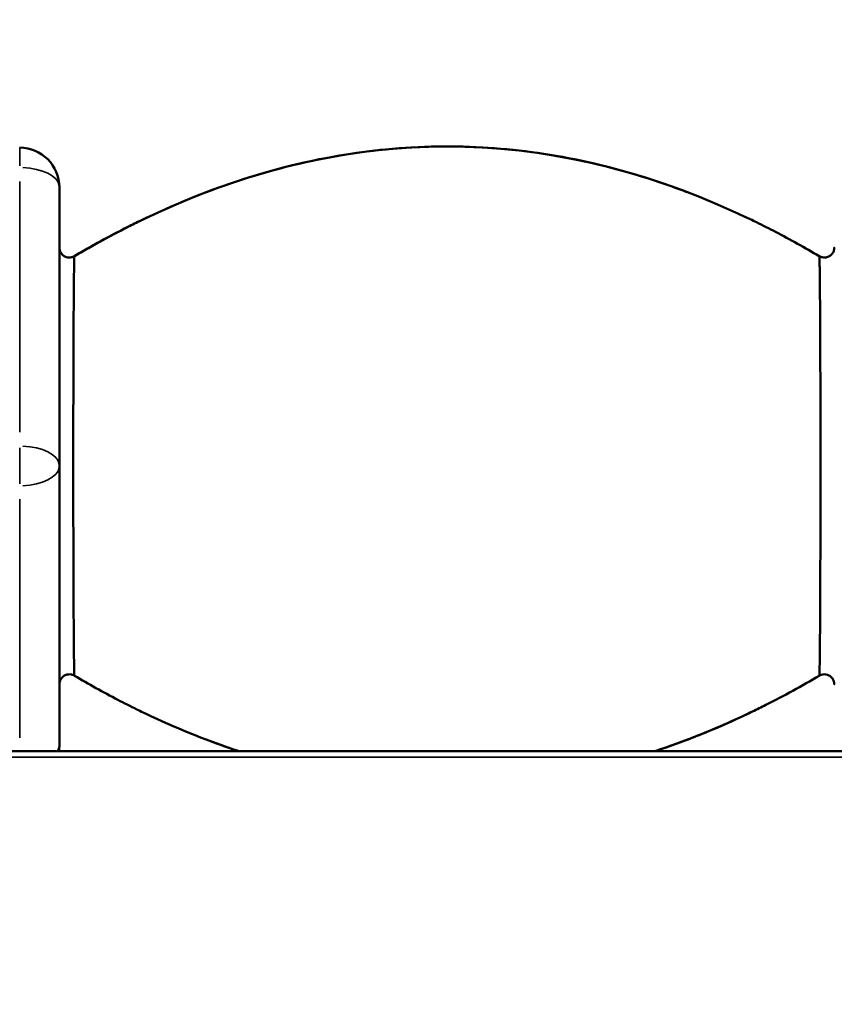
# Model space of a CAD drawing. Units: millimetres. Extents: x 0 to 32952, y 0 to 30992.
# Drawn here: x 15874 to 16284, y 28500 to 28996 of the extents above; entities that cross this region are included whole.
import ezdxf

# ---------------------------------------------------------------- set-up
doc = ezdxf.new("R2010")
doc.units = ezdxf.units.MM
doc.layers.add('MD_Visible', color=7, linetype='Continuous', lineweight=50)
doc.layers.add('MD_Visible Narrow', color=7, linetype='Continuous', lineweight=35)
doc.dimstyles.new('OLCU', dxfattribs={"dimtxt": 300, "dimasz": 150, "dimexe": 0.18, "dimexo": 0.0625, "dimgap": 80, "dimtad": 1, "dimdec": 0, "dimlfac": 0.1, "dimrnd": 5, "dimzin": 0, "dimdsep": 46, "dimtxsty": 'Standard', "dimcen": 0.09, "dimse1": 1, "dimse2": 1, "dimadec": 0, "dimazin": 0, "dimtfac": 1, "dimtdec": 0, "dimtofl": 0, "dimtmove": 0, "dimatfit": 3, "dimfxl": 1, "dimtolj": 1, "dimtzin": 0, "dimarcsym": 0})

# ---------------------------------------------------------------- blocks, each defined once
blk = doc.blocks.new('CustomObjectsInViewport4_0')
at = {"layer": 'MD_Visible', "extrusion": (0, 1, 0)}
for p, q in [((15893.94, 28771.35), (15893.94, 28911.56)), ((15893.94, 28631.13), (15893.94, 28771.35)), ((15713.97, 28627.78), (16473.97, 28627.78))]:
    blk.add_line(p, q, dxfattribs=at)
at = {"layer": 'MD_Visible', "extrusion": (1.22465e-16, 0, -1)}
for centre, start, end in [((-15873.94, 28911.56), 90, 180), ((-15873.94, 28631.13), 180, 189.6623)]:
    blk.add_arc(centre, 20, start, end, dxfattribs=at)
at = {"layer": 'MD_Visible'}
for points in [[(16234.24, 28898.96), (16137.37, 28943.21), (16040.5, 28943.21), (15943.64, 28898.96)], [(15943.64, 28898.96), (15941.7, 28898.07), (15939.77, 28897.17), (15937.83, 28896.25)], [(16240.04, 28896.25), (16238.11, 28897.17), (16236.17, 28898.07), (16234.24, 28898.96)], [(15901.47, 28876.91), (15901.47, 28876.91), (15901.47, 28876.91), (15901.47, 28876.91)], [(16276.4, 28876.91), (16276.4, 28876.91), (16276.4, 28876.91), (16276.4, 28876.91)], [(15901.47, 28665.78), (15901.47, 28665.78), (15901.47, 28665.78), (15901.47, 28665.78)], [(16276.4, 28665.78), (16276.4, 28665.78), (16276.4, 28665.78), (16276.4, 28665.78)], [(15940.26, 28645.29), (15939.39, 28645.7), (15938.51, 28646.12), (15937.64, 28646.53)], [(15984.25, 28627.78), (15969.59, 28632.6), (15954.92, 28638.44), (15940.26, 28645.29)], [(16237.61, 28645.29), (16222.95, 28638.44), (16208.29, 28632.6), (16193.62, 28627.78)], [(16237.61, 28645.29), (16223.34, 28638.62), (16208.63, 28632.72), (16193.62, 28627.78)], [(16240.24, 28646.53), (16239.36, 28646.12), (16238.49, 28645.7), (16237.61, 28645.29)]]:
    blk.add_open_spline(points, degree=3, dxfattribs=at)
for points, knots in [([(15943.64, 28898.96), (15961.15, 28906.96), (15979.29, 28913.79), (16015.53, 28924.17), (16033.7, 28927.88), (16069.08, 28931.98), (16086.38, 28932.6), (16120.22, 28931.04), (16136.86, 28928.96), (16169.7, 28922.32), (16185.99, 28917.73), (16204.55, 28911.15), (16207.26, 28910.15), (16209.96, 28909.12)], [0, 0, 0, 0, 5.797332, 5.797332, 11.328299, 11.328299, 16.486073, 16.486073, 21.48994, 21.48994, 26.546874, 26.546874, 27.414447, 27.414447, 27.414447, 27.414447]), ([(15901.4, 28876.87), (15901.5, 28876.93), (15901.59, 28876.98), (15907.71, 28880.58), (15913.82, 28884), (15924.13, 28889.48), (15928.29, 28891.6), (15933.87, 28894.35), (15935.28, 28895.03), (15937.15, 28895.93), (15937.62, 28896.15), (15938.24, 28896.45), (15938.4, 28896.52), (15938.6, 28896.62), (15938.65, 28896.64), (15938.72, 28896.68), (15938.74, 28896.68), (15938.76, 28896.7), (15938.77, 28896.7), (15938.78, 28896.7), (15938.78, 28896.7), (15938.78, 28896.7), (15938.78, 28896.7), (15938.78, 28896.7), (15938.78, 28896.7), (15938.78, 28896.71), (15938.78, 28896.71), (15938.78, 28896.71), (15938.78, 28896.71), (15938.78, 28896.71), (15938.78, 28896.71), (15938.78, 28896.7), (15938.78, 28896.7), (15938.78, 28896.7), (15938.78, 28896.7), (15938.78, 28896.7), (15938.78, 28896.7), (15938.78, 28896.7), (15938.77, 28896.7), (15938.77, 28896.7), (15938.76, 28896.69), (15938.73, 28896.68), (15938.71, 28896.67), (15938.64, 28896.64), (15938.58, 28896.61), (15938.35, 28896.5), (15938.17, 28896.42), (15937.47, 28896.08), (15936.95, 28895.84), (15935.67, 28895.22), (15934.91, 28894.85), (15934.15, 28894.48)], [0.058208, 0.058208, 0.058208, 0.058208, 0.091721, 0.091721, 2.20716, 2.20716, 3.617255, 3.617255, 4.087238, 4.087238, 4.2439, 4.2439, 4.296125, 4.296125, 4.313536, 4.313536, 4.319342, 4.319342, 4.321279, 4.321279, 4.321925, 4.321925, 4.32214, 4.32214, 4.322416, 4.322416, 4.322692, 4.322692, 4.322743, 4.322743, 4.322804, 4.322804, 4.322898, 4.322898, 4.323059, 4.323059, 4.323382, 4.323382, 4.32414, 4.32414, 4.32629, 4.32629, 4.332735, 4.332735, 4.352062, 4.352062, 4.410034, 4.410034, 4.58394, 4.58394, 4.838469, 4.838469, 4.838469, 4.838469]), ([(15901.47, 28876.91), (15910.28, 28882.1), (15919.27, 28887.03), (15930.66, 28892.77), (15932.9, 28893.88), (15936.01, 28895.38), (15936.86, 28895.79), (15938.02, 28896.35), (15938.34, 28896.5), (15938.69, 28896.66), (15938.72, 28896.67), (15938.75, 28896.69), (15938.76, 28896.69), (15938.77, 28896.7), (15938.78, 28896.7), (15938.78, 28896.7), (15938.78, 28896.7), (15938.78, 28896.7), (15938.78, 28896.71), (15938.78, 28896.71), (15938.78, 28896.71), (15938.78, 28896.7), (15938.78, 28896.7), (15938.77, 28896.7), (15938.77, 28896.7), (15938.29, 28896.47), (15937.82, 28896.25), (15936.89, 28895.81), (15936.43, 28895.58), (15935.36, 28895.07), (15934.75, 28894.78), (15934.15, 28894.48)], [0, 0, 0, 0, 3.093609, 3.093609, 3.850699, 3.850699, 4.134601, 4.134601, 4.24107, 4.24107, 4.251053, 4.251053, 4.253469, 4.253469, 4.254678, 4.254678, 4.255285, 4.255285, 4.255469, 4.255469, 4.25571, 4.25571, 4.256021, 4.256021, 4.258488, 4.258488, 4.414312, 4.414312, 4.568908, 4.568908, 4.77133, 4.77133, 4.77133, 4.77133]), ([(16239.09, 28896.71), (16239.09, 28896.71), (16239.09, 28896.71), (16239.09, 28896.71), (16239.09, 28896.71), (16239.09, 28896.71), (16239.09, 28896.71), (16239.09, 28896.7), (16239.09, 28896.7), (16239.11, 28896.7), (16239.12, 28896.69), (16239.94, 28896.31), (16240.77, 28895.91), (16242.65, 28895.01), (16243.72, 28894.49), (16247.98, 28892.4), (16251.16, 28890.8), (16261.79, 28885.27), (16269.15, 28881.18), (16276.4, 28876.91)], [0.515822, 0.515822, 0.515822, 0.515822, 0.515849, 0.515849, 0.515917, 0.515917, 0.516052, 0.516052, 0.516596, 0.516596, 0.520904, 0.520904, 0.794604, 0.794604, 1.152648, 1.152648, 2.226849, 2.226849, 4.771606, 4.771606, 4.771606, 4.771606]), ([(15893.94, 28881.22), (15893.94, 28881.22), (15893.94, 28881.22), (15893.94, 28881.22), (15893.94, 28881.22), (15893.94, 28881.22), (15893.94, 28881.22), (15893.94, 28881.22), (15893.94, 28881.22), (15893.94, 28881.22), (15893.94, 28881.22), (15893.94, 28881.22), (15893.94, 28881.22), (15893.94, 28881.22), (15893.94, 28881.22), (15893.94, 28881.21), (15893.94, 28881.21), (15893.94, 28881.21), (15893.94, 28881.2), (15893.94, 28881.19), (15893.94, 28881.19), (15893.94, 28881.17), (15893.94, 28881.15), (15893.94, 28880.72), (15894.01, 28880.3), (15894.23, 28879.49), (15894.39, 28879.1), (15894.81, 28878.37), (15895.07, 28878.03), (15895.66, 28877.43), (15895.99, 28877.16), (15896.71, 28876.73), (15897.1, 28876.55), (15897.9, 28876.31), (15898.32, 28876.24), (15899.16, 28876.21), (15899.59, 28876.25), (15900.51, 28876.45), (15901.02, 28876.64), (15901.47, 28876.91)], [0.01402, 0.01402, 0.01402, 0.01402, 0.018066, 0.018066, 0.021974, 0.021974, 0.022961, 0.022961, 0.023211, 0.023211, 0.023334, 0.023334, 0.023457, 0.023457, 0.023579, 0.023579, 0.024069, 0.024069, 0.025046, 0.025046, 0.026999, 0.026999, 0.030905, 0.030905, 0.156896, 0.156896, 0.282894, 0.282894, 0.408918, 0.408918, 0.53489, 0.53489, 0.660918, 0.660918, 0.786942, 0.786942, 0.912918, 0.912918, 1.070958, 1.070958, 1.070958, 1.070958]), ([(16276.4, 28876.91), (16276.85, 28876.65), (16277.35, 28876.45), (16278.37, 28876.23), (16278.91, 28876.19), (16279.97, 28876.3), (16280.5, 28876.44), (16281.47, 28876.88), (16281.92, 28877.18), (16282.7, 28877.89), (16283.05, 28878.32), (16283.56, 28879.25), (16283.75, 28879.76), (16283.9, 28880.53), (16283.93, 28880.8), (16283.94, 28881.1), (16283.94, 28881.13), (16283.94, 28881.18), (16283.94, 28881.19), (16283.94, 28881.2), (16283.94, 28881.21), (16283.94, 28881.21), (16283.94, 28881.21), (16283.94, 28881.21), (16283.94, 28881.22), (16283.94, 28881.22), (16283.94, 28881.22), (16283.94, 28881.22), (16283.94, 28881.22), (16283.94, 28881.22), (16283.94, 28881.22), (16283.94, 28881.22), (16283.94, 28881.22), (16283.94, 28881.22), (16283.94, 28881.22), (16283.94, 28881.22)], [0.000252, 0.000252, 0.000252, 0.000252, 0.156343, 0.156343, 0.315217, 0.315217, 0.475493, 0.475493, 0.633051, 0.633051, 0.794391, 0.794391, 0.951937, 0.951937, 1.031651, 1.031651, 1.041561, 1.041561, 1.045277, 1.045277, 1.045974, 1.045974, 1.046457, 1.046457, 1.0467, 1.0467, 1.046822, 1.046822, 1.046944, 1.046944, 1.047443, 1.047443, 1.049378, 1.049378, 1.0561, 1.0561, 1.0561, 1.0561]), ([(15901.47, 28665.78), (15901.47, 28665.78), (15901.47, 28665.78), (15901.46, 28665.81), (15901.45, 28665.93), (15901.41, 28666.46), (15901.34, 28668.7), (15901.21, 28677.76), (15901.03, 28703), (15900.9, 28746.94), (15900.9, 28795.75), (15901.01, 28832.36), (15901.13, 28854.85), (15901.25, 28867.51), (15901.34, 28874), (15901.41, 28876.24), (15901.45, 28876.77), (15901.46, 28876.89), (15901.47, 28876.91), (15901.47, 28876.91), (15901.47, 28876.91)], [0.120677, 0.120677, 0.120677, 0.120677, 0.155183, 0.310366, 0.620732, 1.241464, 2.482929, 4.965858, 9.931716, 14.897574, 19.863432, 24.82929, 27.312219, 29.795148, 32.278077, 33.519541, 34.140273, 34.45064, 34.605823, 34.640314, 34.640314, 34.640314, 34.640314]), ([(16276.4, 28876.91), (16276.4, 28876.91), (16276.4, 28876.91), (16276.41, 28876.89), (16276.43, 28876.77), (16276.46, 28876.24), (16276.53, 28874), (16276.63, 28867.51), (16276.74, 28854.85), (16276.87, 28832.36), (16276.97, 28795.75), (16276.97, 28746.94), (16276.85, 28703), (16276.67, 28677.76), (16276.53, 28668.7), (16276.46, 28666.46), (16276.43, 28665.93), (16276.41, 28665.81), (16276.4, 28665.78), (16276.4, 28665.78), (16276.4, 28665.78)], [0.120692, 0.120692, 0.120692, 0.120692, 0.155183, 0.310366, 0.620732, 1.241464, 2.482929, 4.965858, 7.448786, 9.931715, 14.897573, 19.86343, 24.829288, 29.795146, 32.278075, 33.519539, 34.140271, 34.450637, 34.60582, 34.640326, 34.640326, 34.640326, 34.640326]), ([(15901.47, 28665.78), (15901.02, 28666.05), (15900.53, 28666.24), (15899.5, 28666.47), (15898.96, 28666.5), (15897.9, 28666.39), (15897.37, 28666.25), (15896.41, 28665.81), (15895.96, 28665.52), (15895.17, 28664.8), (15894.83, 28664.37), (15894.31, 28663.44), (15894.13, 28662.93), (15893.98, 28662.16), (15893.95, 28661.89), (15893.94, 28661.59), (15893.94, 28661.56), (15893.94, 28661.52), (15893.94, 28661.5), (15893.94, 28661.49), (15893.94, 28661.49), (15893.94, 28661.48), (15893.94, 28661.48), (15893.94, 28661.48), (15893.94, 28661.48), (15893.94, 28661.48), (15893.94, 28661.48), (15893.94, 28661.48), (15893.94, 28661.48), (15893.94, 28661.47), (15893.94, 28661.47), (15893.94, 28661.47), (15893.94, 28661.47), (15893.94, 28661.47), (15893.94, 28661.47), (15893.94, 28661.47)], [0.000228, 0.000228, 0.000228, 0.000228, 0.156343, 0.156343, 0.315216, 0.315216, 0.475493, 0.475493, 0.63305, 0.63305, 0.794391, 0.794391, 0.951936, 0.951936, 1.03165, 1.03165, 1.04156, 1.04156, 1.045276, 1.045276, 1.045973, 1.045973, 1.046456, 1.046456, 1.046699, 1.046699, 1.046821, 1.046821, 1.046943, 1.046943, 1.047442, 1.047442, 1.049377, 1.049377, 1.056101, 1.056101, 1.056101, 1.056101]), ([(15938.57, 28646.09), (15938.57, 28646.09), (15938.57, 28646.09), (15938.57, 28646.09), (15938.57, 28646.09), (15938.57, 28646.09), (15938.56, 28646.09), (15938.55, 28646.1), (15938.54, 28646.1), (15937.72, 28646.49), (15936.9, 28646.88), (15935.02, 28647.79), (15933.95, 28648.3), (15929.69, 28650.39), (15926.52, 28652), (15915.96, 28657.49), (15908.66, 28661.55), (15901.47, 28665.78)], [0.502112, 0.502112, 0.502112, 0.502112, 0.502222, 0.502222, 0.502356, 0.502356, 0.502895, 0.502895, 0.507184, 0.507184, 0.779751, 0.779751, 1.137543, 1.137543, 2.210985, 2.210985, 4.733743, 4.733743, 4.733743, 4.733743]), ([(16276.4, 28665.78), (16267.59, 28660.59), (16258.61, 28655.67), (16247.22, 28649.92), (16244.98, 28648.81), (16241.87, 28647.31), (16241.02, 28646.91), (16240.02, 28646.43), (16239.86, 28646.35), (16239.58, 28646.22), (16239.47, 28646.17), (16239.34, 28646.11), (16239.32, 28646.1), (16239.31, 28646.09), (16239.31, 28646.09), (16239.31, 28646.09), (16239.31, 28646.09), (16239.31, 28646.09), (16239.31, 28646.09), (16239.31, 28646.09), (16239.31, 28646.09), (16239.31, 28646.09), (16239.31, 28646.09), (16239.31, 28646.09), (16239.31, 28646.09), (16239.31, 28646.09), (16239.31, 28646.09), (16239.34, 28646.11), (16239.37, 28646.12), (16239.87, 28646.36), (16240.33, 28646.58), (16241.81, 28647.28), (16242.81, 28647.77), (16243.82, 28648.26)], [0, 0, 0, 0, 3.092977, 3.092977, 3.850043, 3.850043, 4.133936, 4.133936, 4.187166, 4.187166, 4.225814, 4.225814, 4.230652, 4.230652, 4.230954, 4.230954, 4.231258, 4.231258, 4.231455, 4.231455, 4.231493, 4.231493, 4.23157, 4.23157, 4.231722, 4.231722, 4.232336, 4.232336, 4.242147, 4.242147, 4.396904, 4.396904, 4.733506, 4.733506, 4.733506, 4.733506]), ([(16283.94, 28661.48), (16283.94, 28661.48), (16283.94, 28661.47), (16283.94, 28661.47), (16283.94, 28661.47), (16283.94, 28661.47), (16283.94, 28661.47), (16283.94, 28661.47), (16283.94, 28661.47), (16283.94, 28661.47), (16283.94, 28661.47), (16283.94, 28661.47), (16283.94, 28661.47), (16283.94, 28661.48), (16283.94, 28661.48), (16283.94, 28661.48), (16283.94, 28661.48), (16283.94, 28661.48), (16283.94, 28661.48), (16283.94, 28661.49), (16283.94, 28661.49), (16283.93, 28661.97), (16283.86, 28662.44), (16283.58, 28663.4), (16283.34, 28663.89), (16282.74, 28664.76), (16282.36, 28665.15), (16281.51, 28665.79), (16281.03, 28666.05), (16280.02, 28666.38), (16279.48, 28666.47), (16278.42, 28666.47), (16277.89, 28666.39), (16277.05, 28666.11), (16276.71, 28665.97), (16276.4, 28665.78)], [0.022763, 0.022763, 0.022763, 0.022763, 0.106367, 0.106367, 0.114211, 0.114211, 0.118568, 0.118568, 0.119658, 0.119658, 0.119931, 0.119931, 0.120067, 0.120067, 0.120205, 0.120205, 0.120343, 0.120343, 0.120622, 0.120622, 0.122831, 0.122831, 0.263707, 0.263707, 0.422588, 0.422588, 0.581786, 0.581786, 0.741276, 0.741276, 0.900863, 0.900863, 1.058746, 1.058746, 1.166902, 1.166902, 1.166902, 1.166902]), ([(15984.25, 28627.78), (15982.44, 28628.37), (15980.64, 28628.98), (15975.97, 28630.59), (15973.12, 28631.62), (15970.28, 28632.68)], [26.050521, 26.050521, 26.050521, 26.050521, 26.622872, 26.622872, 27.534062, 27.534062, 27.534062, 27.534062])]:
    blk.add_open_spline(points, degree=3, knots=knots, dxfattribs=at)
at = {"layer": 'MD_Visible Narrow', "extrusion": (0, 1, 0)}
for p, q in [((15873.94, 28914.55), (15873.94, 28788.36)), ((15873.94, 28754.67), (15873.94, 28634.45)), ((16435.97, 28624.78), (15751.97, 28624.78))]:
    blk.add_line(p, q, dxfattribs=at)
at = {"layer": 'MD_Visible Narrow', "extrusion": (1.22465e-16, 0, -1)}
for centre, major_axis, ratio, start_param, end_param in [((15873.94, 28911.56), (0, 20), 0, 0.05236, 0.994838), ((15873.94, 28771.35), (0, 20), 0, 1.099557, 2.042035), ((15873.94, 28771.35), (-20, 0), 0.5, 1.649336, 3.063053), ((15873.94, 28771.35), (-20, 0), 0.5, 3.220132, 4.633849)]:
    blk.add_ellipse(centre, major_axis=major_axis, ratio=ratio, start_param=start_param, end_param=end_param, dxfattribs=at)
at = {"layer": 'MD_Visible Narrow'}
for centre, start_param, end_param in [((15873.94, 28911.56), 0.07854, 1.492256), ((15873.94, 28631.13), 5.957972, 6.266069)]:
    blk.add_ellipse(centre, major_axis=(20, 0), ratio=0.5, start_param=start_param, end_param=end_param, dxfattribs=at)
blk = doc.blocks.new('*D6')
at = {"color": 0, "lineweight": -2, "transparency": 16777216}
blk.add_line((7810.86, 30564.69), (19694.08, 30565.6), dxfattribs=at)
at = {"color": 0, "transparency": 16777216}
for points in [[(7810.85, 30589.69), (7810.86, 30539.69), (7660.86, 30564.68)], [(19694.08, 30590.6), (19694.09, 30540.6), (19844.08, 30565.62)]]:
    blk.add_solid(points, dxfattribs=at)
at = {"layer": 'Defpoints', "color": 0, "transparency": 16777216}
for p in [(19844.08, 30565.62), (19844.45, 25878.19), (7661.22, 25877.24)]:
    blk.add_point(p, dxfattribs=at)
at = {"color": 0, "transparency": 16777216, "insert": (13752.42, 30795.15), "char_height": 300, "attachment_point": 5, "rotation": 0.0044}
blk.add_mtext('\\A1;1220', dxfattribs=at)

msp = doc.modelspace()

# ---------------------------------------------------------------- block references
at = {"layer": 'MD_Visible'}
msp.add_blockref('CustomObjectsInViewport4_0', (0, 0), dxfattribs=at)

# ---------------------------------------------------------------- dimensions: what is measured, and where the dimension line sits
dim = msp.add_linear_dim(base=(19844.08, 30565.62), p1=(7661.22, 25877.24), p2=(19844.45, 25878.19), angle=0.0044, dimstyle='OLCU')
dim.commit()
dim.dimension.update_dxf_attribs({"geometry": '*D6', "text_midpoint": (13752.44, 30565.15), "dimtype": 161})

doc.saveas('drawing.dxf')
